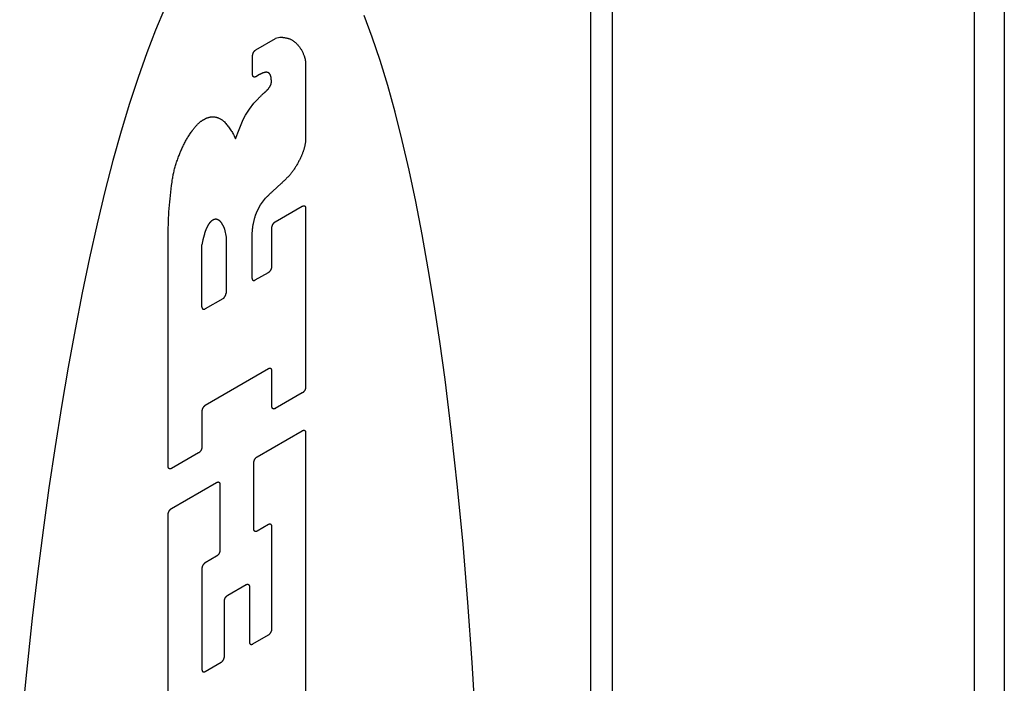
# Model space of a CAD drawing. Units: inches. Extents: x 0.4 to 16.6, y 0.6 to 10.4.
# Drawn here: x 14.4 to 14.7, y 8 to 8.2 of the extents above; entities that cross this region are included whole.
import ezdxf

# ---------------------------------------------------------------- set-up
doc = ezdxf.new("R2010")
doc.units = ezdxf.units.IN
doc.header["$LTSCALE"] = 0.935
doc.header["$MEASUREMENT"] = 0
doc.layers.get('0').update_dxf_attribs({"linetype": 'CONTINUOUS'})

msp = doc.modelspace()

# ---------------------------------------------------------------- linework, layer by layer
at = {"color": 7, "linetype": 'CONTINUOUS'}
for p, q in [((14.57646, 7.44923), (14.57646, 8.46182)), ((14.68177, 8.25959), (14.68177, 7.89458)), ((14.48709, 8.20645), (14.48591, 8.20613)), ((14.4879, 8.20642), (14.48709, 8.20645)), ((14.48071, 8.20313), (14.48591, 8.20613)), ((14.4798, 8.19643), (14.4798, 8.20156)), ((14.49405, 8.19921), (14.49405, 8.17917)), ((14.48167, 8.19647), (14.48071, 8.19591)), ((14.48484, 8.19432), (14.48484, 8.19479)), ((14.47894, 8.1872), (14.48015, 8.1888)), ((14.48015, 8.1888), (14.48134, 8.19006)), ((14.47726, 8.18437), (14.4779, 8.1856)), ((14.4779, 8.1856), (14.47894, 8.1872)), ((14.47616, 8.18174), (14.47726, 8.18437)), ((14.47524, 8.17921), (14.47616, 8.18174)), ((14.48744, 8.16719), (14.48522, 8.16514)), ((14.4811, 8.16001), (14.48192, 8.16148)), ((14.48192, 8.16148), (14.48325, 8.16325)), ((14.48057, 8.15876), (14.4811, 8.16001)), ((14.4859, 8.15694), (14.49314, 8.16113)), ((14.49405, 8.1606), (14.49405, 8.11256)), ((14.45712, 8.09123), (14.45712, 8.15451)), ((14.47208, 8.15546), (14.47223, 8.15495)), ((14.47223, 8.15495), (14.47266, 8.15283)), ((14.48499, 8.14494), (14.48499, 8.15537)), ((14.46645, 8.1521), (14.46619, 8.15076)), ((14.46678, 8.15339), (14.46645, 8.1521)), ((14.47266, 8.15283), (14.47266, 8.13782)), ((14.46619, 8.13408), (14.46619, 8.15076)), ((14.48053, 8.14132), (14.48409, 8.14337)), ((14.47176, 8.13625), (14.46709, 8.13356)), ((14.48408, 8.11747), (14.46709, 8.10766)), ((14.48498, 8.10732), (14.48498, 8.11694)), ((14.49314, 8.11098), (14.48589, 8.1068)), ((14.46619, 8.10609), (14.46619, 8.09647)), ((14.48105, 8.09387), (14.49314, 8.10085)), ((14.49405, 8.10033), (14.49405, 8.01436)), ((14.46528, 8.0949), (14.45803, 8.09071)), ((14.48015, 8.0744), (14.48015, 8.0923)), ((14.45803, 8.07997), (14.47012, 8.08696)), ((14.47102, 8.08643), (14.47102, 8.06872)), ((14.45712, 7.99303), (14.45712, 8.0784)), ((14.48408, 8.07562), (14.48105, 8.07387)), ((14.48498, 8.04759), (14.48498, 8.0751)), ((14.47012, 8.06715), (14.46709, 8.06541)), ((14.46619, 8.06383), (14.46619, 8.03674)), ((14.47314, 8.05668), (14.47803, 8.05951)), ((14.47894, 8.05898), (14.47894, 8.0441)), ((14.47223, 8.04023), (14.47223, 8.05511)), ((14.47985, 8.04358), (14.48408, 8.04602)), ((14.46709, 8.03622), (14.47133, 8.03866))]:
    msp.add_line(p, q, dxfattribs=at)
at = {"color": 9, "linetype": 'CONTINUOUS'}
for p, q in [((14.5707, 7.4412), (14.5707, 8.45379)), ((14.6737, 8.26326), (14.6737, 7.88333))]:
    msp.add_line(p, q, dxfattribs=at)
at = {"color": 7, "linetype": 'CONTINUOUS'}
for points in [[(14.45611, 8.21409), (14.45371, 8.20843), (14.45135, 8.2023), (14.44902, 8.19572), (14.44673, 8.1887), (14.44448, 8.18124), (14.44228, 8.17336), (14.44013, 8.16507), (14.43804, 8.15637), (14.43599, 8.1473), (14.43401, 8.13784), (14.43209, 8.12803), (14.43023, 8.11787), (14.42844, 8.10738), (14.42672, 8.09658), (14.42508, 8.08548), (14.4235, 8.0741), (14.42201, 8.06245), (14.42059, 8.05055), (14.41883, 8.03432), (14.41722, 8.01773)], [(14.53975, 8.02211), (14.53877, 8.03861), (14.53763, 8.05473), (14.53633, 8.07042), (14.53487, 8.08566), (14.53326, 8.10039), (14.5315, 8.11458), (14.53008, 8.12484), (14.52858, 8.13476), (14.52701, 8.14433), (14.52536, 8.15353), (14.52364, 8.16235), (14.52186, 8.17077), (14.52, 8.17878), (14.51808, 8.18638), (14.51609, 8.19354), (14.51405, 8.20026), (14.51195, 8.20653), (14.5098, 8.21234)], [(14.4879, 8.20642), (14.48806, 8.20642), (14.48821, 8.20641), (14.48837, 8.20639), (14.48852, 8.20637), (14.48867, 8.20635), (14.48882, 8.20632), (14.48896, 8.20629), (14.48911, 8.20626), (14.48925, 8.20622), (14.48939, 8.20618), (14.48953, 8.20613), (14.48967, 8.20608), (14.48981, 8.20603), (14.48994, 8.20597), (14.49007, 8.20591), (14.4902, 8.20585), (14.49033, 8.20578), (14.49045, 8.2057), (14.49058, 8.20563), (14.4907, 8.20555), (14.49082, 8.20546), (14.49093, 8.20538), (14.49105, 8.20529), (14.49116, 8.20519)], [(14.49116, 8.20519), (14.49129, 8.20508), (14.49143, 8.20496), (14.49156, 8.20484), (14.49168, 8.20472), (14.49181, 8.20459), (14.49193, 8.20446), (14.49205, 8.20432), (14.49216, 8.20418), (14.49228, 8.20404), (14.49239, 8.20389), (14.4925, 8.20374), (14.4926, 8.20359), (14.49271, 8.20343), (14.49281, 8.20327), (14.4929, 8.20311), (14.493, 8.20294), (14.49309, 8.20277), (14.49318, 8.2026), (14.49326, 8.20242), (14.49334, 8.20224), (14.49342, 8.20206), (14.4935, 8.20188), (14.49357, 8.20169), (14.49364, 8.20149)], [(14.4798, 8.20156), (14.4798, 8.20159), (14.47981, 8.20163), (14.47981, 8.20166), (14.47981, 8.2017), (14.47982, 8.20173), (14.47982, 8.20177), (14.47983, 8.20181), (14.47984, 8.20185), (14.47984, 8.20188), (14.47985, 8.20192), (14.47986, 8.20196), (14.47987, 8.202), (14.47989, 8.20204), (14.4799, 8.20207), (14.47991, 8.20211), (14.47993, 8.20215), (14.47994, 8.20219), (14.47996, 8.20223), (14.47997, 8.20227), (14.47999, 8.2023), (14.48001, 8.20234), (14.48003, 8.20238), (14.48005, 8.20241), (14.48007, 8.20245), (14.48009, 8.20249), (14.48011, 8.20252), (14.48014, 8.20256), (14.48016, 8.20259), (14.48018, 8.20263), (14.48021, 8.20266), (14.48023, 8.20269), (14.48026, 8.20273), (14.48028, 8.20276), (14.48031, 8.20279), (14.48034, 8.20282), (14.48036, 8.20285), (14.48039, 8.20288), (14.48042, 8.2029), (14.48045, 8.20293), (14.48048, 8.20296), (14.48051, 8.20298), (14.48053, 8.20301), (14.48056, 8.20303), (14.48059, 8.20305), (14.48062, 8.20307), (14.48065, 8.20309), (14.48068, 8.20311), (14.48071, 8.20313)], [(14.49364, 8.20149), (14.49368, 8.2014), (14.49371, 8.2013), (14.49374, 8.2012), (14.49377, 8.2011), (14.4938, 8.201), (14.49383, 8.2009), (14.49385, 8.20079), (14.49388, 8.20069), (14.4939, 8.20058), (14.49392, 8.20047), (14.49394, 8.20036), (14.49396, 8.20025), (14.49397, 8.20014), (14.49399, 8.20003), (14.494, 8.19991), (14.49401, 8.1998), (14.49403, 8.19968), (14.49403, 8.19957), (14.49404, 8.19945), (14.49405, 8.19933), (14.49405, 8.19921)], [(14.48071, 8.19591), (14.48068, 8.19589), (14.48065, 8.19588), (14.48062, 8.19586), (14.48059, 8.19585), (14.48056, 8.19584), (14.48053, 8.19583), (14.48051, 8.19582), (14.48048, 8.19581), (14.48045, 8.1958), (14.48042, 8.1958), (14.48039, 8.19579), (14.48036, 8.19579), (14.48034, 8.19579), (14.48031, 8.19579), (14.48028, 8.19579), (14.48026, 8.19579), (14.48023, 8.19579), (14.48021, 8.1958), (14.48018, 8.1958), (14.48016, 8.19581), (14.48014, 8.19582), (14.48011, 8.19583), (14.48009, 8.19584), (14.48007, 8.19585), (14.48005, 8.19586), (14.48003, 8.19587), (14.48001, 8.19589), (14.47999, 8.19591), (14.47997, 8.19592), (14.47996, 8.19594), (14.47994, 8.19596), (14.47993, 8.19598), (14.47991, 8.196), (14.4799, 8.19603), (14.47989, 8.19605), (14.47987, 8.19607), (14.47986, 8.1961), (14.47985, 8.19613), (14.47984, 8.19615), (14.47984, 8.19618), (14.47983, 8.19621), (14.47982, 8.19624), (14.47982, 8.19627), (14.47981, 8.1963), (14.47981, 8.19633), (14.47981, 8.19637), (14.4798, 8.1964), (14.4798, 8.19643)], [(14.4832, 8.19707), (14.48314, 8.19706), (14.48308, 8.19705), (14.48302, 8.19703), (14.48296, 8.19702), (14.48289, 8.197), (14.48283, 8.19698), (14.48277, 8.19696), (14.4827, 8.19694), (14.48264, 8.19692), (14.48258, 8.1969), (14.48251, 8.19688), (14.48245, 8.19685), (14.48238, 8.19683), (14.48232, 8.1968), (14.48226, 8.19677), (14.48219, 8.19674), (14.48213, 8.19671), (14.48206, 8.19668), (14.482, 8.19665), (14.48193, 8.19661), (14.48187, 8.19658), (14.4818, 8.19654), (14.48174, 8.1965), (14.48167, 8.19647)], [(14.48431, 8.19676), (14.48428, 8.19679), (14.48425, 8.19681), (14.48422, 8.19684), (14.48419, 8.19686), (14.48416, 8.19688), (14.48413, 8.1969), (14.48409, 8.19692), (14.48406, 8.19694), (14.48403, 8.19696), (14.48399, 8.19698), (14.48396, 8.19699), (14.48392, 8.19701), (14.48389, 8.19702), (14.48385, 8.19703), (14.48381, 8.19704), (14.48378, 8.19705), (14.48374, 8.19706), (14.4837, 8.19707), (14.48366, 8.19708), (14.48362, 8.19708), (14.48358, 8.19709), (14.48354, 8.19709), (14.4835, 8.19709), (14.48346, 8.19709), (14.48342, 8.19709), (14.48338, 8.19709), (14.48333, 8.19708), (14.48329, 8.19708), (14.48325, 8.19708), (14.4832, 8.19707)], [(14.48475, 8.19581), (14.48474, 8.19585), (14.48473, 8.1959), (14.48472, 8.19595), (14.48471, 8.196), (14.48469, 8.19604), (14.48468, 8.19609), (14.48467, 8.19613), (14.48465, 8.19618), (14.48463, 8.19622), (14.48462, 8.19626), (14.4846, 8.1963), (14.48458, 8.19634), (14.48456, 8.19638), (14.48454, 8.19642), (14.48452, 8.19646), (14.4845, 8.1965), (14.48448, 8.19653), (14.48446, 8.19657), (14.48443, 8.1966), (14.48441, 8.19663), (14.48438, 8.19667), (14.48436, 8.1967), (14.48433, 8.19673), (14.48431, 8.19676)], [(14.48403, 8.19268), (14.48406, 8.19271), (14.48409, 8.19274), (14.48411, 8.19278), (14.48414, 8.19281), (14.48417, 8.19284), (14.48419, 8.19288), (14.48422, 8.19291), (14.48424, 8.19294), (14.48427, 8.19298), (14.48429, 8.19301), (14.48432, 8.19305), (14.48434, 8.19308), (14.48437, 8.19312), (14.48439, 8.19316), (14.48442, 8.19319), (14.48444, 8.19323), (14.48446, 8.19327), (14.48448, 8.1933), (14.48451, 8.19334), (14.48453, 8.19338), (14.48455, 8.19342), (14.48457, 8.19345), (14.48459, 8.19349)], [(14.48459, 8.19349), (14.48461, 8.19352), (14.48462, 8.19355), (14.48463, 8.19357), (14.48465, 8.1936), (14.48466, 8.19363), (14.48467, 8.19366), (14.48469, 8.19369), (14.4847, 8.19371), (14.48471, 8.19374), (14.48472, 8.19377), (14.48473, 8.1938), (14.48474, 8.19383), (14.48475, 8.19386), (14.48476, 8.19388), (14.48477, 8.19391), (14.48477, 8.19394), (14.48478, 8.19397), (14.48479, 8.194), (14.4848, 8.19402), (14.4848, 8.19405), (14.48481, 8.19408), (14.48481, 8.19411), (14.48482, 8.19414), (14.48482, 8.19416), (14.48483, 8.19419), (14.48483, 8.19422), (14.48484, 8.19424), (14.48484, 8.19427), (14.48484, 8.1943), (14.48484, 8.19432)], [(14.48484, 8.19479), (14.48484, 8.19485), (14.48484, 8.19491), (14.48484, 8.19497), (14.48484, 8.19503), (14.48483, 8.19509), (14.48483, 8.19514), (14.48483, 8.1952), (14.48482, 8.19526), (14.48482, 8.19531), (14.48481, 8.19537), (14.48481, 8.19543), (14.4848, 8.19548), (14.48479, 8.19554), (14.48478, 8.19559), (14.48478, 8.19565), (14.48477, 8.1957), (14.48476, 8.19575), (14.48475, 8.19581)], [(14.48134, 8.19006), (14.48146, 8.19019), (14.48158, 8.19031), (14.48171, 8.19043), (14.48183, 8.19055), (14.48195, 8.19067), (14.48207, 8.19079), (14.4822, 8.19091), (14.48232, 8.19103), (14.48245, 8.19114), (14.48257, 8.19126), (14.4827, 8.19137), (14.48282, 8.19148)], [(14.48282, 8.19148), (14.48289, 8.19154), (14.48296, 8.1916), (14.48302, 8.19166), (14.48309, 8.19172), (14.48316, 8.19178), (14.48323, 8.19184), (14.48329, 8.19191), (14.48336, 8.19197), (14.48342, 8.19203), (14.48349, 8.1921), (14.48356, 8.19216), (14.48362, 8.19223), (14.48369, 8.1923), (14.48375, 8.19237), (14.48381, 8.19244), (14.48388, 8.19251), (14.48394, 8.19258), (14.48403, 8.19268)], [(14.4636, 8.18143), (14.46364, 8.18148), (14.46376, 8.18165), (14.46388, 8.18181), (14.464, 8.18196), (14.46412, 8.18211), (14.46424, 8.18226), (14.46435, 8.1824), (14.46446, 8.18253), (14.46458, 8.18266), (14.46469, 8.18278), (14.4648, 8.1829), (14.46491, 8.18302), (14.46501, 8.18313), (14.46512, 8.18323), (14.46523, 8.18333), (14.46533, 8.18343), (14.46543, 8.18352), (14.46553, 8.18361), (14.46564, 8.1837), (14.46574, 8.18378), (14.46583, 8.18386), (14.46593, 8.18393), (14.46603, 8.184), (14.46613, 8.18407), (14.46622, 8.18413), (14.46632, 8.18419), (14.46641, 8.18424), (14.46651, 8.1843), (14.4666, 8.18434), (14.46669, 8.18439), (14.46679, 8.18443)], [(14.46679, 8.18443), (14.46688, 8.18449), (14.46697, 8.18454), (14.46707, 8.18459), (14.46716, 8.18464), (14.46726, 8.18469), (14.46735, 8.18473), (14.46744, 8.18478), (14.46754, 8.18482), (14.46763, 8.18486), (14.46772, 8.18489), (14.46782, 8.18493), (14.46791, 8.18496), (14.468, 8.18499), (14.46809, 8.18501), (14.46818, 8.18504), (14.46827, 8.18506), (14.46836, 8.18508), (14.46845, 8.1851), (14.46854, 8.18511), (14.46863, 8.18513), (14.46872, 8.18514), (14.46881, 8.18514), (14.46889, 8.18515), (14.46898, 8.18515), (14.46906, 8.18515), (14.46915, 8.18515), (14.46923, 8.18515)], [(14.46923, 8.18515), (14.46938, 8.18513), (14.46952, 8.18511), (14.46966, 8.18509), (14.4698, 8.18507), (14.46994, 8.18503), (14.47008, 8.185), (14.47022, 8.18496), (14.47035, 8.18492), (14.47048, 8.18487), (14.47061, 8.18483), (14.47074, 8.18477), (14.47087, 8.18471), (14.47099, 8.18465), (14.47111, 8.18459), (14.47124, 8.18452), (14.47135, 8.18445), (14.47147, 8.18437), (14.47158, 8.1843), (14.47169, 8.18421), (14.4718, 8.18413), (14.47191, 8.18404), (14.47202, 8.18394), (14.47212, 8.18385), (14.47222, 8.18375)], [(14.47222, 8.18375), (14.47242, 8.18353), (14.47261, 8.18331), (14.4728, 8.18309), (14.47299, 8.18286), (14.47317, 8.18263), (14.47335, 8.1824), (14.47353, 8.18215), (14.47371, 8.18191), (14.47388, 8.18166), (14.47404, 8.1814), (14.47421, 8.18115), (14.47436, 8.18088), (14.47452, 8.18062), (14.47467, 8.18034), (14.47482, 8.18007), (14.47496, 8.17979), (14.4751, 8.1795), (14.47524, 8.17921)], [(14.46004, 8.17474), (14.46013, 8.175), (14.46023, 8.17526), (14.46034, 8.17552), (14.46044, 8.17577), (14.46055, 8.17603), (14.46066, 8.17629), (14.46077, 8.17655), (14.46089, 8.1768), (14.46101, 8.17706), (14.46113, 8.17731), (14.46126, 8.17756), (14.46138, 8.17782), (14.46151, 8.17807), (14.46165, 8.17832), (14.46178, 8.17857), (14.46192, 8.17882), (14.46206, 8.17906), (14.46221, 8.17931), (14.46235, 8.17955), (14.4625, 8.17979), (14.46265, 8.18003), (14.4628, 8.18027), (14.46296, 8.18051), (14.46312, 8.18074), (14.46328, 8.18098), (14.46344, 8.18121), (14.4636, 8.18143)], [(14.49405, 8.17917), (14.49404, 8.17902), (14.49403, 8.17886), (14.49402, 8.17871), (14.49401, 8.17855), (14.49399, 8.17839), (14.49397, 8.17824), (14.49395, 8.17808), (14.49392, 8.17792), (14.49389, 8.17775), (14.49386, 8.17759), (14.49383, 8.17743), (14.49379, 8.17727), (14.49376, 8.1771), (14.49371, 8.17694), (14.49367, 8.17677), (14.49363, 8.17661), (14.49358, 8.17644), (14.49353, 8.17627), (14.49347, 8.17611), (14.49342, 8.17594), (14.49336, 8.17577), (14.4933, 8.17561), (14.49324, 8.17544), (14.49318, 8.17528), (14.49311, 8.17511), (14.49304, 8.17494), (14.49297, 8.17478), (14.4929, 8.17461), (14.49282, 8.17445), (14.49274, 8.17429)], [(14.45816, 8.16758), (14.45819, 8.16787), (14.45823, 8.16816), (14.45828, 8.16845), (14.45833, 8.16874), (14.45838, 8.16903), (14.45843, 8.16933), (14.45849, 8.16963), (14.45855, 8.16992), (14.45862, 8.17022), (14.45869, 8.17052), (14.45876, 8.17082), (14.45884, 8.17112), (14.45892, 8.17142), (14.45901, 8.17172), (14.45909, 8.17202), (14.45918, 8.17232), (14.45928, 8.17262), (14.45938, 8.17293), (14.45948, 8.17323), (14.45959, 8.17353), (14.45969, 8.17383), (14.45981, 8.17413), (14.45992, 8.17444), (14.46004, 8.17474)], [(14.49274, 8.17429), (14.49265, 8.17408), (14.49255, 8.17388), (14.49246, 8.17367), (14.49236, 8.17347), (14.49225, 8.17327), (14.49215, 8.17306), (14.49204, 8.17286), (14.49193, 8.17266), (14.49182, 8.17247), (14.49171, 8.17227), (14.49159, 8.17207), (14.49147, 8.17188), (14.49135, 8.17168), (14.49123, 8.17149), (14.49111, 8.1713), (14.49098, 8.17111), (14.49085, 8.17093), (14.49073, 8.17074), (14.49059, 8.17056), (14.49046, 8.17037), (14.49033, 8.17019), (14.49019, 8.17002), (14.49005, 8.16984), (14.48992, 8.16966)], [(14.48992, 8.16966), (14.48976, 8.16949), (14.48959, 8.16931), (14.48943, 8.16914), (14.48927, 8.16897), (14.48911, 8.1688), (14.48894, 8.16863), (14.48878, 8.16846), (14.48861, 8.1683), (14.48845, 8.16813), (14.48828, 8.16797), (14.48811, 8.16781), (14.48795, 8.16765), (14.48778, 8.16749), (14.48761, 8.16734), (14.48744, 8.16719)], [(14.45712, 8.15451), (14.45713, 8.15536), (14.45716, 8.15621), (14.45719, 8.15706), (14.45722, 8.15792), (14.45727, 8.15878), (14.45732, 8.15964), (14.45738, 8.16051), (14.45745, 8.16138), (14.45753, 8.16226), (14.45762, 8.16314), (14.45771, 8.16402), (14.45781, 8.1649), (14.45792, 8.16579), (14.45803, 8.16669), (14.45816, 8.16758)], [(14.48522, 8.16514), (14.48508, 8.16502), (14.48495, 8.1649), (14.48482, 8.16478), (14.48468, 8.16466), (14.48455, 8.16454), (14.48442, 8.16442), (14.48429, 8.16429), (14.48416, 8.16417), (14.48403, 8.16404), (14.4839, 8.16391), (14.48377, 8.16378), (14.48364, 8.16365), (14.48351, 8.16352), (14.48338, 8.16339), (14.48325, 8.16325)], [(14.49314, 8.16113), (14.49317, 8.16114), (14.4932, 8.16116), (14.49323, 8.16117), (14.49326, 8.16118), (14.49329, 8.1612), (14.49332, 8.16121), (14.49335, 8.16122), (14.49338, 8.16123), (14.49341, 8.16123), (14.49344, 8.16124), (14.49346, 8.16124), (14.49349, 8.16125), (14.49352, 8.16125), (14.49355, 8.16125), (14.49357, 8.16125), (14.4936, 8.16125), (14.49362, 8.16124), (14.49365, 8.16124), (14.49367, 8.16123), (14.4937, 8.16123), (14.49372, 8.16122), (14.49374, 8.16121), (14.49376, 8.1612), (14.49379, 8.16119), (14.49381, 8.16118), (14.49383, 8.16116), (14.49385, 8.16115), (14.49386, 8.16113), (14.49388, 8.16111), (14.4939, 8.1611), (14.49391, 8.16108), (14.49393, 8.16106), (14.49394, 8.16103), (14.49396, 8.16101), (14.49397, 8.16099), (14.49398, 8.16096), (14.49399, 8.16094), (14.494, 8.16091), (14.49401, 8.16088), (14.49402, 8.16086), (14.49403, 8.16083), (14.49403, 8.1608), (14.49404, 8.16077), (14.49404, 8.16073), (14.49405, 8.1607), (14.49405, 8.16067), (14.49405, 8.16064), (14.49405, 8.1606)], [(14.46853, 8.15696), (14.46849, 8.15692), (14.46845, 8.15687), (14.46841, 8.15683), (14.46837, 8.15678), (14.46832, 8.15673), (14.46828, 8.15668), (14.46824, 8.15663), (14.4682, 8.15659), (14.46816, 8.15654), (14.46812, 8.15648), (14.46809, 8.15643), (14.46805, 8.15638), (14.46801, 8.15633), (14.46797, 8.15627), (14.46794, 8.15622), (14.4679, 8.15617), (14.46787, 8.15611), (14.46783, 8.15606), (14.4678, 8.156), (14.46777, 8.15594), (14.46773, 8.15589), (14.4677, 8.15583), (14.46767, 8.15577), (14.46764, 8.15572), (14.46761, 8.15566), (14.46758, 8.1556), (14.46755, 8.15554), (14.46753, 8.15548), (14.4675, 8.15542), (14.46748, 8.15536)], [(14.46921, 8.15745), (14.46918, 8.15744), (14.46915, 8.15742), (14.46912, 8.15741), (14.46909, 8.15739), (14.46907, 8.15737), (14.46904, 8.15736), (14.46901, 8.15734), (14.46898, 8.15732), (14.46895, 8.1573), (14.46892, 8.15728), (14.4689, 8.15726), (14.46887, 8.15724), (14.46884, 8.15722), (14.46881, 8.1572), (14.46878, 8.15718), (14.46875, 8.15716), (14.46873, 8.15713), (14.4687, 8.15711), (14.46867, 8.15709), (14.46864, 8.15706), (14.46862, 8.15704), (14.46859, 8.15701), (14.46856, 8.15699), (14.46853, 8.15696)], [(14.47037, 8.15753), (14.47034, 8.15754), (14.47031, 8.15756), (14.47027, 8.15757), (14.47024, 8.15758), (14.4702, 8.15759), (14.47017, 8.1576), (14.47013, 8.1576), (14.4701, 8.15761), (14.47006, 8.15761), (14.47002, 8.15762), (14.46999, 8.15762), (14.46995, 8.15762), (14.46991, 8.15762), (14.46987, 8.15762), (14.46983, 8.15762), (14.46979, 8.15761), (14.46975, 8.15761), (14.46971, 8.1576), (14.46967, 8.1576), (14.46963, 8.15759), (14.46959, 8.15758), (14.46955, 8.15757), (14.4695, 8.15756), (14.46946, 8.15755), (14.46942, 8.15753), (14.46938, 8.15752), (14.46934, 8.1575), (14.46929, 8.15749), (14.46925, 8.15747), (14.46921, 8.15745)], [(14.47104, 8.15711), (14.47101, 8.15714), (14.47098, 8.15717), (14.47094, 8.1572), (14.47091, 8.15723), (14.47087, 8.15725), (14.47084, 8.15728), (14.4708, 8.15731), (14.47077, 8.15733), (14.47073, 8.15735), (14.47069, 8.15738), (14.47065, 8.1574), (14.47061, 8.15742), (14.47058, 8.15744), (14.47054, 8.15746), (14.4705, 8.15748), (14.47046, 8.1575), (14.47041, 8.15751), (14.47037, 8.15753)], [(14.47208, 8.15546), (14.47204, 8.15555), (14.472, 8.15565), (14.47196, 8.15574), (14.47192, 8.15583), (14.47188, 8.15591), (14.47184, 8.156), (14.47179, 8.15608), (14.47175, 8.15617), (14.4717, 8.15625), (14.47165, 8.15633), (14.4716, 8.15641), (14.47155, 8.15649), (14.4715, 8.15656), (14.47145, 8.15663), (14.47139, 8.15671), (14.47134, 8.15678), (14.47128, 8.15685), (14.47122, 8.15691), (14.47116, 8.15698), (14.4711, 8.15704), (14.47104, 8.15711)], [(14.48057, 8.15876), (14.4805, 8.15856), (14.48044, 8.15836), (14.48037, 8.15816), (14.48031, 8.15795), (14.48025, 8.15775), (14.4802, 8.15755), (14.48014, 8.15735), (14.48009, 8.15715), (14.48004, 8.15695), (14.48, 8.15676), (14.47995, 8.15656), (14.47991, 8.15636), (14.47988, 8.15616), (14.47984, 8.15597), (14.47981, 8.15577), (14.47978, 8.15558), (14.47975, 8.15539), (14.47973, 8.15519), (14.4797, 8.155), (14.47968, 8.15481), (14.47967, 8.15462), (14.47965, 8.15444), (14.47964, 8.15425), (14.47963, 8.15407), (14.47963, 8.15388), (14.47963, 8.1537), (14.47962, 8.14184)], [(14.48499, 8.15537), (14.48499, 8.15541), (14.48499, 8.15544), (14.485, 8.15548), (14.485, 8.15551), (14.485, 8.15555), (14.48501, 8.15559), (14.48502, 8.15562), (14.48502, 8.15566), (14.48503, 8.1557), (14.48504, 8.15574), (14.48505, 8.15577), (14.48506, 8.15581), (14.48507, 8.15585), (14.48509, 8.15589), (14.4851, 8.15593), (14.48511, 8.15597), (14.48513, 8.156), (14.48514, 8.15604), (14.48516, 8.15608), (14.48518, 8.15612), (14.4852, 8.15615), (14.48522, 8.15619), (14.48524, 8.15623), (14.48526, 8.15627), (14.48528, 8.1563), (14.4853, 8.15634), (14.48532, 8.15637), (14.48535, 8.15641), (14.48537, 8.15644), (14.48539, 8.15647), (14.48542, 8.15651), (14.48545, 8.15654), (14.48547, 8.15657), (14.4855, 8.1566), (14.48552, 8.15663), (14.48555, 8.15666), (14.48558, 8.15669), (14.48561, 8.15672), (14.48564, 8.15675), (14.48566, 8.15677), (14.48569, 8.1568), (14.48572, 8.15682), (14.48575, 8.15684), (14.48578, 8.15686), (14.48581, 8.15689), (14.48584, 8.15691), (14.48587, 8.15692), (14.4859, 8.15694)], [(14.46748, 8.15536), (14.46743, 8.15527), (14.46739, 8.15518), (14.46735, 8.15508), (14.46731, 8.15499), (14.46727, 8.15489), (14.46724, 8.1548), (14.4672, 8.15471), (14.46716, 8.15461), (14.46713, 8.15452), (14.46709, 8.15442), (14.46706, 8.15433), (14.46703, 8.15423), (14.467, 8.15414), (14.46697, 8.15404), (14.46694, 8.15395), (14.46691, 8.15386), (14.46688, 8.15376), (14.46685, 8.15367), (14.46683, 8.15357), (14.4668, 8.15348), (14.46678, 8.15339)], [(14.48409, 8.14337), (14.48411, 8.14339), (14.48414, 8.14341), (14.48417, 8.14343), (14.4842, 8.14345), (14.48423, 8.14347), (14.48426, 8.14349), (14.48429, 8.14352), (14.48432, 8.14354), (14.48435, 8.14357), (14.48438, 8.14359), (14.4844, 8.14362), (14.48443, 8.14365), (14.48446, 8.14368), (14.48449, 8.14371), (14.48451, 8.14374), (14.48454, 8.14377), (14.48456, 8.1438), (14.48459, 8.14384), (14.48461, 8.14387), (14.48464, 8.1439), (14.48466, 8.14394), (14.48468, 8.14397), (14.4847, 8.14401), (14.48473, 8.14405), (14.48475, 8.14408), (14.48477, 8.14412), (14.48479, 8.14416), (14.4848, 8.14419), (14.48482, 8.14423), (14.48484, 8.14427), (14.48486, 8.14431), (14.48487, 8.14435), (14.48488, 8.14438), (14.4849, 8.14442), (14.48491, 8.14446), (14.48492, 8.1445), (14.48493, 8.14454), (14.48494, 8.14457), (14.48495, 8.14461), (14.48496, 8.14465), (14.48497, 8.14469), (14.48497, 8.14472), (14.48498, 8.14476), (14.48498, 8.1448), (14.48499, 8.14483), (14.48499, 8.14487), (14.48499, 8.1449), (14.48499, 8.14494)], [(14.47962, 8.14184), (14.47963, 8.14181), (14.47963, 8.14177), (14.47963, 8.14174), (14.47963, 8.14171), (14.47964, 8.14168), (14.47964, 8.14165), (14.47965, 8.14162), (14.47966, 8.14159), (14.47966, 8.14156), (14.47967, 8.14153), (14.47968, 8.14151), (14.47969, 8.14148), (14.47971, 8.14146), (14.47972, 8.14143), (14.47973, 8.14141), (14.47975, 8.14139), (14.47976, 8.14137), (14.47978, 8.14135), (14.47979, 8.14133), (14.47981, 8.14131), (14.47983, 8.1413), (14.47985, 8.14128), (14.47987, 8.14127), (14.47989, 8.14125), (14.47991, 8.14124), (14.47993, 8.14123), (14.47996, 8.14122), (14.47998, 8.14122), (14.48, 8.14121), (14.48003, 8.1412), (14.48005, 8.1412), (14.48008, 8.1412), (14.4801, 8.14119), (14.48013, 8.14119), (14.48016, 8.14119), (14.48018, 8.1412), (14.48021, 8.1412), (14.48024, 8.1412), (14.48027, 8.14121), (14.4803, 8.14122), (14.48033, 8.14123), (14.48035, 8.14124), (14.48038, 8.14125), (14.48041, 8.14126), (14.48044, 8.14127), (14.48047, 8.14129), (14.4805, 8.1413), (14.48053, 8.14132)], [(14.47176, 8.13625), (14.47179, 8.13627), (14.47182, 8.13629), (14.47184, 8.13631), (14.47187, 8.13633), (14.4719, 8.13635), (14.47193, 8.13637), (14.47196, 8.1364), (14.47199, 8.13642), (14.47202, 8.13645), (14.47205, 8.13647), (14.47208, 8.1365), (14.4721, 8.13653), (14.47213, 8.13656), (14.47216, 8.13659), (14.47218, 8.13662), (14.47221, 8.13665), (14.47223, 8.13668), (14.47226, 8.13672), (14.47228, 8.13675), (14.47231, 8.13679), (14.47233, 8.13682), (14.47235, 8.13686), (14.47238, 8.13689), (14.4724, 8.13693), (14.47242, 8.13696), (14.47244, 8.137), (14.47246, 8.13704), (14.47248, 8.13708), (14.47249, 8.13711), (14.47251, 8.13715), (14.47253, 8.13719), (14.47254, 8.13723), (14.47256, 8.13727), (14.47257, 8.1373), (14.47258, 8.13734), (14.47259, 8.13738), (14.4726, 8.13742), (14.47261, 8.13746), (14.47262, 8.13749), (14.47263, 8.13753), (14.47264, 8.13757), (14.47264, 8.13761), (14.47265, 8.13764), (14.47265, 8.13768), (14.47266, 8.13772), (14.47266, 8.13775), (14.47266, 8.13779), (14.47266, 8.13782)], [(14.46619, 8.13408), (14.46619, 8.13405), (14.46619, 8.13402), (14.46619, 8.13398), (14.46619, 8.13395), (14.4662, 8.13392), (14.4662, 8.13389), (14.46621, 8.13386), (14.46622, 8.13383), (14.46623, 8.1338), (14.46624, 8.13377), (14.46625, 8.13375), (14.46626, 8.13372), (14.46627, 8.1337), (14.46628, 8.13367), (14.46629, 8.13365), (14.46631, 8.13363), (14.46632, 8.13361), (14.46634, 8.13359), (14.46636, 8.13357), (14.46637, 8.13355), (14.46639, 8.13354), (14.46641, 8.13352), (14.46643, 8.13351), (14.46645, 8.1335), (14.46647, 8.13348), (14.4665, 8.13347), (14.46652, 8.13346), (14.46654, 8.13346), (14.46657, 8.13345), (14.46659, 8.13344), (14.46661, 8.13344), (14.46664, 8.13344), (14.46667, 8.13344), (14.46669, 8.13344), (14.46672, 8.13344), (14.46675, 8.13344), (14.46677, 8.13344), (14.4668, 8.13345), (14.46683, 8.13345), (14.46686, 8.13346), (14.46689, 8.13347), (14.46692, 8.13348), (14.46695, 8.13349), (14.46698, 8.1335), (14.467, 8.13351), (14.46703, 8.13353), (14.46706, 8.13354), (14.46709, 8.13356)], [(14.48498, 8.11694), (14.48498, 8.11698), (14.48498, 8.11701), (14.48498, 8.11704), (14.48498, 8.11708), (14.48497, 8.11711), (14.48497, 8.11714), (14.48496, 8.11717), (14.48495, 8.1172), (14.48494, 8.11722), (14.48494, 8.11725), (14.48493, 8.11728), (14.48491, 8.1173), (14.4849, 8.11733), (14.48489, 8.11735), (14.48488, 8.11737), (14.48486, 8.1174), (14.48485, 8.11742), (14.48483, 8.11744), (14.48481, 8.11745), (14.4848, 8.11747), (14.48478, 8.11749), (14.48476, 8.1175), (14.48474, 8.11752), (14.48472, 8.11753), (14.4847, 8.11754), (14.48467, 8.11755), (14.48465, 8.11756), (14.48463, 8.11757), (14.4846, 8.11758), (14.48458, 8.11758), (14.48456, 8.11759), (14.48453, 8.11759), (14.4845, 8.11759), (14.48448, 8.11759), (14.48445, 8.11759), (14.48442, 8.11759), (14.4844, 8.11758), (14.48437, 8.11758), (14.48434, 8.11757), (14.48431, 8.11757), (14.48428, 8.11756), (14.48425, 8.11755), (14.48422, 8.11754), (14.4842, 8.11753), (14.48417, 8.11751), (14.48414, 8.1175), (14.48411, 8.11748), (14.48408, 8.11747)], [(14.49405, 8.11256), (14.49405, 8.11252), (14.49405, 8.11249), (14.49405, 8.11245), (14.49404, 8.11241), (14.49404, 8.11238), (14.49403, 8.11234), (14.49403, 8.1123), (14.49402, 8.11227), (14.49401, 8.11223), (14.494, 8.11219), (14.49399, 8.11215), (14.49398, 8.11211), (14.49397, 8.11208), (14.49396, 8.11204), (14.49394, 8.112), (14.49393, 8.11196), (14.49391, 8.11192), (14.4939, 8.11189), (14.49388, 8.11185), (14.49386, 8.11181), (14.49385, 8.11177), (14.49383, 8.11174), (14.49381, 8.1117), (14.49379, 8.11166), (14.49376, 8.11163), (14.49374, 8.11159), (14.49372, 8.11155), (14.4937, 8.11152), (14.49367, 8.11149), (14.49365, 8.11145), (14.49362, 8.11142), (14.4936, 8.11139), (14.49357, 8.11136), (14.49355, 8.11132), (14.49352, 8.11129), (14.49349, 8.11126), (14.49346, 8.11124), (14.49344, 8.11121), (14.49341, 8.11118), (14.49338, 8.11116), (14.49335, 8.11113), (14.49332, 8.11111), (14.49329, 8.11108), (14.49326, 8.11106), (14.49323, 8.11104), (14.4932, 8.11102), (14.49317, 8.111), (14.49314, 8.11098)], [(14.46709, 8.10766), (14.46706, 8.10764), (14.46703, 8.10762), (14.467, 8.1076), (14.46698, 8.10758), (14.46695, 8.10756), (14.46692, 8.10754), (14.46689, 8.10751), (14.46686, 8.10749), (14.46683, 8.10746), (14.4668, 8.10744), (14.46677, 8.10741), (14.46675, 8.10738), (14.46672, 8.10735), (14.46669, 8.10732), (14.46667, 8.10729), (14.46664, 8.10726), (14.46661, 8.10723), (14.46659, 8.10719), (14.46657, 8.10716), (14.46654, 8.10713), (14.46652, 8.10709), (14.4665, 8.10706), (14.46647, 8.10702), (14.46645, 8.10698), (14.46643, 8.10695), (14.46641, 8.10691), (14.46639, 8.10687), (14.46637, 8.10684), (14.46636, 8.1068), (14.46634, 8.10676), (14.46632, 8.10672), (14.46631, 8.10668), (14.46629, 8.10665), (14.46628, 8.10661), (14.46627, 8.10657), (14.46626, 8.10653), (14.46625, 8.10649), (14.46624, 8.10646), (14.46623, 8.10642), (14.46622, 8.10638), (14.46621, 8.10634), (14.4662, 8.10631), (14.4662, 8.10627), (14.46619, 8.10623), (14.46619, 8.1062), (14.46619, 8.10616), (14.46619, 8.10613), (14.46619, 8.10609)], [(14.48589, 8.1068), (14.48586, 8.10678), (14.48583, 8.10676), (14.4858, 8.10675), (14.48577, 8.10674), (14.48574, 8.10673), (14.48571, 8.10671), (14.48568, 8.10671), (14.48566, 8.1067), (14.48563, 8.10669), (14.4856, 8.10668), (14.48557, 8.10668), (14.48554, 8.10668), (14.48552, 8.10667), (14.48549, 8.10667), (14.48546, 8.10667), (14.48544, 8.10668), (14.48541, 8.10668), (14.48539, 8.10668), (14.48536, 8.10669), (14.48534, 8.10669), (14.48532, 8.1067), (14.48529, 8.10671), (14.48527, 8.10672), (14.48525, 8.10673), (14.48523, 8.10675), (14.48521, 8.10676), (14.48519, 8.10677), (14.48517, 8.10679), (14.48515, 8.10681), (14.48514, 8.10683), (14.48512, 8.10685), (14.48511, 8.10687), (14.48509, 8.10689), (14.48508, 8.10691), (14.48506, 8.10693), (14.48505, 8.10696), (14.48504, 8.10698), (14.48503, 8.10701), (14.48502, 8.10704), (14.48501, 8.10707), (14.48501, 8.1071), (14.485, 8.10713), (14.485, 8.10716), (14.48499, 8.10719), (14.48499, 8.10722), (14.48499, 8.10725), (14.48498, 8.10729), (14.48498, 8.10732)], [(14.49314, 8.10085), (14.49317, 8.10087), (14.4932, 8.10088), (14.49323, 8.1009), (14.49326, 8.10091), (14.49329, 8.10092), (14.49332, 8.10093), (14.49335, 8.10094), (14.49338, 8.10095), (14.49341, 8.10096), (14.49344, 8.10096), (14.49346, 8.10097), (14.49349, 8.10097), (14.49352, 8.10097), (14.49355, 8.10097), (14.49357, 8.10097), (14.4936, 8.10097), (14.49362, 8.10097), (14.49365, 8.10097), (14.49367, 8.10096), (14.4937, 8.10095), (14.49372, 8.10095), (14.49374, 8.10094), (14.49376, 8.10093), (14.49379, 8.10091), (14.49381, 8.1009), (14.49383, 8.10089), (14.49385, 8.10087), (14.49386, 8.10086), (14.49388, 8.10084), (14.4939, 8.10082), (14.49391, 8.1008), (14.49393, 8.10078), (14.49394, 8.10076), (14.49396, 8.10074), (14.49397, 8.10071), (14.49398, 8.10069), (14.49399, 8.10066), (14.494, 8.10064), (14.49401, 8.10061), (14.49402, 8.10058), (14.49403, 8.10055), (14.49403, 8.10052), (14.49404, 8.10049), (14.49404, 8.10046), (14.49405, 8.10043), (14.49405, 8.10039), (14.49405, 8.10036), (14.49405, 8.10033)], [(14.46619, 8.09647), (14.46619, 8.09643), (14.46618, 8.0964), (14.46618, 8.09636), (14.46618, 8.09633), (14.46617, 8.09629), (14.46617, 8.09625), (14.46616, 8.09622), (14.46616, 8.09618), (14.46615, 8.09614), (14.46614, 8.0961), (14.46613, 8.09607), (14.46612, 8.09603), (14.46611, 8.09599), (14.46609, 8.09595), (14.46608, 8.09591), (14.46607, 8.09587), (14.46605, 8.09584), (14.46603, 8.0958), (14.46602, 8.09576), (14.466, 8.09572), (14.46598, 8.09568), (14.46596, 8.09565), (14.46594, 8.09561), (14.46592, 8.09557), (14.4659, 8.09554), (14.46588, 8.0955), (14.46586, 8.09547), (14.46583, 8.09543), (14.46581, 8.0954), (14.46578, 8.09536), (14.46576, 8.09533), (14.46573, 8.0953), (14.46571, 8.09527), (14.46568, 8.09524), (14.46565, 8.09521), (14.46563, 8.09518), (14.4656, 8.09515), (14.46557, 8.09512), (14.46554, 8.09509), (14.46551, 8.09507), (14.46549, 8.09504), (14.46546, 8.09502), (14.46543, 8.095), (14.4654, 8.09497), (14.46537, 8.09495), (14.46534, 8.09493), (14.46531, 8.09491), (14.46528, 8.0949)], [(14.48015, 8.0923), (14.48015, 8.09233), (14.48015, 8.09237), (14.48015, 8.09241), (14.48016, 8.09244), (14.48016, 8.09248), (14.48017, 8.09251), (14.48017, 8.09255), (14.48018, 8.09259), (14.48019, 8.09263), (14.4802, 8.09266), (14.48021, 8.0927), (14.48022, 8.09274), (14.48023, 8.09278), (14.48024, 8.09282), (14.48025, 8.09286), (14.48027, 8.09289), (14.48028, 8.09293), (14.4803, 8.09297), (14.48032, 8.09301), (14.48034, 8.09305), (14.48035, 8.09308), (14.48037, 8.09312), (14.48039, 8.09316), (14.48041, 8.09319), (14.48043, 8.09323), (14.48046, 8.09327), (14.48048, 8.0933), (14.4805, 8.09334), (14.48053, 8.09337), (14.48055, 8.0934), (14.48058, 8.09344), (14.4806, 8.09347), (14.48063, 8.0935), (14.48065, 8.09353), (14.48068, 8.09356), (14.48071, 8.09359), (14.48073, 8.09362), (14.48076, 8.09365), (14.48079, 8.09367), (14.48082, 8.0937), (14.48085, 8.09372), (14.48088, 8.09375), (14.48091, 8.09377), (14.48094, 8.09379), (14.48097, 8.09381), (14.481, 8.09383), (14.48102, 8.09385), (14.48105, 8.09387)], [(14.45803, 8.09071), (14.458, 8.09069), (14.45797, 8.09068), (14.45794, 8.09066), (14.45791, 8.09065), (14.45788, 8.09064), (14.45785, 8.09063), (14.45782, 8.09062), (14.45779, 8.09061), (14.45776, 8.0906), (14.45773, 8.0906), (14.45771, 8.09059), (14.45768, 8.09059), (14.45765, 8.09059), (14.45762, 8.09059), (14.4576, 8.09059), (14.45757, 8.09059), (14.45755, 8.09059), (14.45752, 8.09059), (14.4575, 8.0906), (14.45747, 8.09061), (14.45745, 8.09061), (14.45743, 8.09062), (14.45741, 8.09063), (14.45738, 8.09065), (14.45736, 8.09066), (14.45734, 8.09067), (14.45733, 8.09069), (14.45731, 8.0907), (14.45729, 8.09072), (14.45727, 8.09074), (14.45726, 8.09076), (14.45724, 8.09078), (14.45723, 8.0908), (14.45721, 8.09082), (14.4572, 8.09085), (14.45719, 8.09087), (14.45718, 8.0909), (14.45717, 8.09092), (14.45716, 8.09095), (14.45715, 8.09098), (14.45714, 8.09101), (14.45714, 8.09104), (14.45713, 8.09107), (14.45713, 8.0911), (14.45712, 8.09113), (14.45712, 8.09117), (14.45712, 8.0912), (14.45712, 8.09123)], [(14.47012, 8.08696), (14.47015, 8.08697), (14.47018, 8.08699), (14.47021, 8.087), (14.47023, 8.08701), (14.47026, 8.08703), (14.47029, 8.08704), (14.47032, 8.08705), (14.47035, 8.08705), (14.47038, 8.08706), (14.47041, 8.08707), (14.47044, 8.08707), (14.47046, 8.08708), (14.47049, 8.08708), (14.47052, 8.08708), (14.47054, 8.08708), (14.47057, 8.08708), (14.4706, 8.08707), (14.47062, 8.08707), (14.47064, 8.08706), (14.47067, 8.08706), (14.47069, 8.08705), (14.47071, 8.08704), (14.47074, 8.08703), (14.47076, 8.08702), (14.47078, 8.08701), (14.4708, 8.08699), (14.47082, 8.08698), (14.47084, 8.08696), (14.47085, 8.08694), (14.47087, 8.08693), (14.47089, 8.08691), (14.4709, 8.08688), (14.47092, 8.08686), (14.47093, 8.08684), (14.47094, 8.08682), (14.47095, 8.08679), (14.47096, 8.08677), (14.47097, 8.08674), (14.47098, 8.08671), (14.47099, 8.08668), (14.471, 8.08666), (14.47101, 8.08663), (14.47101, 8.0866), (14.47102, 8.08656), (14.47102, 8.08653), (14.47102, 8.0865), (14.47102, 8.08647), (14.47102, 8.08643)], [(14.45712, 8.0784), (14.45712, 8.07844), (14.45712, 8.07847), (14.45712, 8.07851), (14.45713, 8.07855), (14.45713, 8.07858), (14.45714, 8.07862), (14.45714, 8.07866), (14.45715, 8.07869), (14.45716, 8.07873), (14.45717, 8.07877), (14.45718, 8.07881), (14.45719, 8.07884), (14.4572, 8.07888), (14.45721, 8.07892), (14.45723, 8.07896), (14.45724, 8.079), (14.45726, 8.07904), (14.45727, 8.07907), (14.45729, 8.07911), (14.45731, 8.07915), (14.45733, 8.07919), (14.45734, 8.07922), (14.45736, 8.07926), (14.45738, 8.0793), (14.45741, 8.07933), (14.45743, 8.07937), (14.45745, 8.07941), (14.45747, 8.07944), (14.4575, 8.07947), (14.45752, 8.07951), (14.45755, 8.07954), (14.45757, 8.07957), (14.4576, 8.0796), (14.45762, 8.07964), (14.45765, 8.07967), (14.45768, 8.07969), (14.45771, 8.07972), (14.45773, 8.07975), (14.45776, 8.07978), (14.45779, 8.0798), (14.45782, 8.07983), (14.45785, 8.07985), (14.45788, 8.07988), (14.45791, 8.0799), (14.45794, 8.07992), (14.45797, 8.07994), (14.458, 8.07996), (14.45803, 8.07997)], [(14.48105, 8.07387), (14.48102, 8.07386), (14.481, 8.07384), (14.48097, 8.07383), (14.48094, 8.07381), (14.48091, 8.0738), (14.48088, 8.07379), (14.48085, 8.07378), (14.48082, 8.07377), (14.48079, 8.07377), (14.48076, 8.07376), (14.48073, 8.07376), (14.48071, 8.07375), (14.48068, 8.07375), (14.48065, 8.07375), (14.48063, 8.07375), (14.4806, 8.07375), (14.48058, 8.07375), (14.48055, 8.07376), (14.48053, 8.07376), (14.4805, 8.07377), (14.48048, 8.07378), (14.48046, 8.07379), (14.48043, 8.0738), (14.48041, 8.07381), (14.48039, 8.07382), (14.48037, 8.07384), (14.48035, 8.07385), (14.48034, 8.07387), (14.48032, 8.07389), (14.4803, 8.0739), (14.48028, 8.07392), (14.48027, 8.07394), (14.48025, 8.07397), (14.48024, 8.07399), (14.48023, 8.07401), (14.48022, 8.07404), (14.48021, 8.07406), (14.4802, 8.07409), (14.48019, 8.07412), (14.48018, 8.07414), (14.48017, 8.07417), (14.48017, 8.0742), (14.48016, 8.07423), (14.48016, 8.07426), (14.48015, 8.0743), (14.48015, 8.07433), (14.48015, 8.07436), (14.48015, 8.0744)], [(14.48498, 8.0751), (14.48498, 8.07513), (14.48498, 8.07516), (14.48498, 8.0752), (14.48498, 8.07523), (14.48497, 8.07526), (14.48497, 8.07529), (14.48496, 8.07532), (14.48495, 8.07535), (14.48494, 8.07538), (14.48494, 8.0754), (14.48493, 8.07543), (14.48491, 8.07546), (14.4849, 8.07548), (14.48489, 8.0755), (14.48488, 8.07553), (14.48486, 8.07555), (14.48485, 8.07557), (14.48483, 8.07559), (14.48481, 8.07561), (14.4848, 8.07562), (14.48478, 8.07564), (14.48476, 8.07566), (14.48474, 8.07567), (14.48472, 8.07568), (14.4847, 8.07569), (14.48467, 8.0757), (14.48465, 8.07571), (14.48463, 8.07572), (14.4846, 8.07573), (14.48458, 8.07573), (14.48456, 8.07574), (14.48453, 8.07574), (14.4845, 8.07574), (14.48448, 8.07574), (14.48445, 8.07574), (14.48442, 8.07574), (14.4844, 8.07574), (14.48437, 8.07573), (14.48434, 8.07573), (14.48431, 8.07572), (14.48428, 8.07571), (14.48425, 8.0757), (14.48422, 8.07569), (14.4842, 8.07568), (14.48417, 8.07566), (14.48414, 8.07565), (14.48411, 8.07564), (14.48408, 8.07562)], [(14.47102, 8.06872), (14.47102, 8.06869), (14.47102, 8.06865), (14.47102, 8.06862), (14.47102, 8.06858), (14.47101, 8.06854), (14.47101, 8.06851), (14.471, 8.06847), (14.47099, 8.06843), (14.47098, 8.06839), (14.47097, 8.06836), (14.47096, 8.06832), (14.47095, 8.06828), (14.47094, 8.06824), (14.47093, 8.0682), (14.47092, 8.06817), (14.4709, 8.06813), (14.47089, 8.06809), (14.47087, 8.06805), (14.47085, 8.06801), (14.47084, 8.06798), (14.47082, 8.06794), (14.4708, 8.0679), (14.47078, 8.06786), (14.47076, 8.06783), (14.47074, 8.06779), (14.47071, 8.06776), (14.47069, 8.06772), (14.47067, 8.06769), (14.47064, 8.06765), (14.47062, 8.06762), (14.4706, 8.06758), (14.47057, 8.06755), (14.47054, 8.06752), (14.47052, 8.06749), (14.47049, 8.06746), (14.47046, 8.06743), (14.47044, 8.0674), (14.47041, 8.06737), (14.47038, 8.06735), (14.47035, 8.06732), (14.47032, 8.0673), (14.47029, 8.06727), (14.47026, 8.06725), (14.47023, 8.06723), (14.47021, 8.06721), (14.47018, 8.06719), (14.47015, 8.06717), (14.47012, 8.06715)], [(14.46709, 8.06541), (14.46706, 8.06539), (14.46703, 8.06537), (14.467, 8.06535), (14.46698, 8.06533), (14.46695, 8.06531), (14.46692, 8.06528), (14.46689, 8.06526), (14.46686, 8.06523), (14.46683, 8.06521), (14.4668, 8.06518), (14.46677, 8.06515), (14.46675, 8.06513), (14.46672, 8.0651), (14.46669, 8.06507), (14.46667, 8.06504), (14.46664, 8.065), (14.46661, 8.06497), (14.46659, 8.06494), (14.46657, 8.0649), (14.46654, 8.06487), (14.46652, 8.06484), (14.4665, 8.0648), (14.46647, 8.06476), (14.46645, 8.06473), (14.46643, 8.06469), (14.46641, 8.06466), (14.46639, 8.06462), (14.46637, 8.06458), (14.46636, 8.06454), (14.46634, 8.0645), (14.46632, 8.06447), (14.46631, 8.06443), (14.46629, 8.06439), (14.46628, 8.06435), (14.46627, 8.06431), (14.46626, 8.06428), (14.46625, 8.06424), (14.46624, 8.0642), (14.46623, 8.06416), (14.46622, 8.06412), (14.46621, 8.06409), (14.4662, 8.06405), (14.4662, 8.06401), (14.46619, 8.06398), (14.46619, 8.06394), (14.46619, 8.0639), (14.46619, 8.06387), (14.46619, 8.06383)], [(14.47803, 8.05951), (14.47806, 8.05952), (14.47809, 8.05954), (14.47812, 8.05955), (14.47815, 8.05956), (14.47818, 8.05958), (14.47821, 8.05959), (14.47824, 8.0596), (14.47827, 8.05961), (14.47829, 8.05961), (14.47832, 8.05962), (14.47835, 8.05962), (14.47838, 8.05963), (14.47841, 8.05963), (14.47843, 8.05963), (14.47846, 8.05963), (14.47849, 8.05963), (14.47851, 8.05962), (14.47854, 8.05962), (14.47856, 8.05961), (14.47858, 8.05961), (14.47861, 8.0596), (14.47863, 8.05959), (14.47865, 8.05958), (14.47867, 8.05957), (14.47869, 8.05956), (14.47871, 8.05954), (14.47873, 8.05953), (14.47875, 8.05951), (14.47877, 8.05949), (14.47879, 8.05948), (14.4788, 8.05946), (14.47882, 8.05944), (14.47883, 8.05941), (14.47884, 8.05939), (14.47886, 8.05937), (14.47887, 8.05934), (14.47888, 8.05932), (14.47889, 8.05929), (14.4789, 8.05926), (14.47891, 8.05924), (14.47891, 8.05921), (14.47892, 8.05918), (14.47893, 8.05915), (14.47893, 8.05911), (14.47893, 8.05908), (14.47894, 8.05905), (14.47894, 8.05902), (14.47894, 8.05898)], [(14.47223, 8.05511), (14.47223, 8.05514), (14.47223, 8.05518), (14.47224, 8.05522), (14.47224, 8.05525), (14.47224, 8.05529), (14.47225, 8.05532), (14.47226, 8.05536), (14.47226, 8.0554), (14.47227, 8.05544), (14.47228, 8.05547), (14.47229, 8.05551), (14.4723, 8.05555), (14.47231, 8.05559), (14.47233, 8.05563), (14.47234, 8.05567), (14.47235, 8.0557), (14.47237, 8.05574), (14.47238, 8.05578), (14.4724, 8.05582), (14.47242, 8.05586), (14.47244, 8.05589), (14.47246, 8.05593), (14.47248, 8.05597), (14.4725, 8.056), (14.47252, 8.05604), (14.47254, 8.05608), (14.47256, 8.05611), (14.47259, 8.05615), (14.47261, 8.05618), (14.47264, 8.05621), (14.47266, 8.05625), (14.47269, 8.05628), (14.47271, 8.05631), (14.47274, 8.05634), (14.47276, 8.05637), (14.47279, 8.0564), (14.47282, 8.05643), (14.47285, 8.05646), (14.47288, 8.05648), (14.4729, 8.05651), (14.47293, 8.05653), (14.47296, 8.05656), (14.47299, 8.05658), (14.47302, 8.0566), (14.47305, 8.05662), (14.47308, 8.05664), (14.47311, 8.05666), (14.47314, 8.05668)], [(14.48408, 8.04602), (14.48411, 8.04604), (14.48414, 8.04606), (14.48417, 8.04608), (14.4842, 8.0461), (14.48422, 8.04612), (14.48425, 8.04615), (14.48428, 8.04617), (14.48431, 8.0462), (14.48434, 8.04622), (14.48437, 8.04625), (14.4844, 8.04628), (14.48442, 8.0463), (14.48445, 8.04633), (14.48448, 8.04636), (14.4845, 8.04639), (14.48453, 8.04643), (14.48456, 8.04646), (14.48458, 8.04649), (14.4846, 8.04652), (14.48463, 8.04656), (14.48465, 8.04659), (14.48467, 8.04663), (14.4847, 8.04666), (14.48472, 8.0467), (14.48474, 8.04674), (14.48476, 8.04677), (14.48478, 8.04681), (14.4848, 8.04685), (14.48481, 8.04689), (14.48483, 8.04692), (14.48485, 8.04696), (14.48486, 8.047), (14.48488, 8.04704), (14.48489, 8.04708), (14.4849, 8.04712), (14.48491, 8.04715), (14.48493, 8.04719), (14.48494, 8.04723), (14.48494, 8.04727), (14.48495, 8.04731), (14.48496, 8.04734), (14.48497, 8.04738), (14.48497, 8.04742), (14.48498, 8.04745), (14.48498, 8.04749), (14.48498, 8.04753), (14.48498, 8.04756), (14.48498, 8.04759)], [(14.47894, 8.0441), (14.47894, 8.04407), (14.47894, 8.04404), (14.47894, 8.044), (14.47895, 8.04397), (14.47895, 8.04394), (14.47896, 8.04391), (14.47896, 8.04388), (14.47897, 8.04385), (14.47898, 8.04382), (14.47899, 8.0438), (14.479, 8.04377), (14.47901, 8.04374), (14.47902, 8.04372), (14.47903, 8.0437), (14.47905, 8.04367), (14.47906, 8.04365), (14.47908, 8.04363), (14.47909, 8.04361), (14.47911, 8.04359), (14.47913, 8.04358), (14.47914, 8.04356), (14.47916, 8.04354), (14.47918, 8.04353), (14.4792, 8.04352), (14.47923, 8.04351), (14.47925, 8.0435), (14.47927, 8.04349), (14.47929, 8.04348), (14.47932, 8.04347), (14.47934, 8.04347), (14.47937, 8.04346), (14.47939, 8.04346), (14.47942, 8.04346), (14.47944, 8.04346), (14.47947, 8.04346), (14.4795, 8.04346), (14.47953, 8.04346), (14.47955, 8.04347), (14.47958, 8.04347), (14.47961, 8.04348), (14.47964, 8.04349), (14.47967, 8.0435), (14.4797, 8.04351), (14.47973, 8.04352), (14.47976, 8.04353), (14.47979, 8.04355), (14.47982, 8.04356), (14.47985, 8.04358)], [(14.47133, 8.03866), (14.47135, 8.03868), (14.47138, 8.0387), (14.47141, 8.03872), (14.47144, 8.03874), (14.47147, 8.03876), (14.4715, 8.03878), (14.47153, 8.03881), (14.47156, 8.03883), (14.47159, 8.03886), (14.47162, 8.03889), (14.47164, 8.03891), (14.47167, 8.03894), (14.4717, 8.03897), (14.47173, 8.039), (14.47175, 8.03903), (14.47178, 8.03906), (14.4718, 8.0391), (14.47183, 8.03913), (14.47185, 8.03916), (14.47188, 8.0392), (14.4719, 8.03923), (14.47192, 8.03927), (14.47194, 8.0393), (14.47197, 8.03934), (14.47199, 8.03938), (14.47201, 8.03941), (14.47203, 8.03945), (14.47204, 8.03949), (14.47206, 8.03952), (14.47208, 8.03956), (14.4721, 8.0396), (14.47211, 8.03964), (14.47212, 8.03968), (14.47214, 8.03972), (14.47215, 8.03975), (14.47216, 8.03979), (14.47217, 8.03983), (14.47218, 8.03987), (14.47219, 8.03991), (14.4722, 8.03994), (14.47221, 8.03998), (14.47221, 8.04002), (14.47222, 8.04005), (14.47222, 8.04009), (14.47223, 8.04013), (14.47223, 8.04016), (14.47223, 8.0402), (14.47223, 8.04023)], [(14.46619, 8.03674), (14.46619, 8.03671), (14.46619, 8.03668), (14.46619, 8.03664), (14.46619, 8.03661), (14.4662, 8.03658), (14.4662, 8.03655), (14.46621, 8.03652), (14.46622, 8.03649), (14.46623, 8.03646), (14.46624, 8.03643), (14.46625, 8.03641), (14.46626, 8.03638), (14.46627, 8.03636), (14.46628, 8.03633), (14.46629, 8.03631), (14.46631, 8.03629), (14.46632, 8.03627), (14.46634, 8.03625), (14.46636, 8.03623), (14.46637, 8.03621), (14.46639, 8.0362), (14.46641, 8.03618), (14.46643, 8.03617), (14.46645, 8.03616), (14.46647, 8.03614), (14.4665, 8.03613), (14.46652, 8.03612), (14.46654, 8.03612), (14.46657, 8.03611), (14.46659, 8.0361), (14.46661, 8.0361), (14.46664, 8.0361), (14.46667, 8.0361), (14.46669, 8.0361), (14.46672, 8.0361), (14.46675, 8.0361), (14.46677, 8.0361), (14.4668, 8.03611), (14.46683, 8.03611), (14.46686, 8.03612), (14.46689, 8.03613), (14.46692, 8.03614), (14.46695, 8.03615), (14.46698, 8.03616), (14.467, 8.03617), (14.46703, 8.03619), (14.46706, 8.0362), (14.46709, 8.03622)]]:
    msp.add_lwpolyline(points, dxfattribs=at)

doc.saveas('drawing.dxf')
